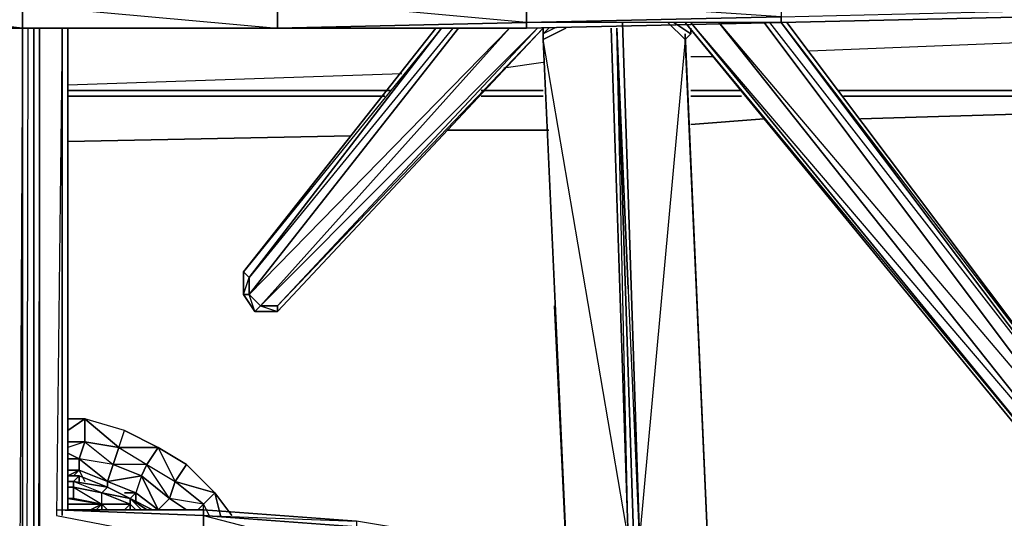
# Model space of a CAD drawing. Units: inches. Extents: x 0 to 30, y -30 to 0.
# Drawn here: x 15 to 22.3, y -7.4 to -3.7 of the extents above; entities that cross this region are included whole.
import ezdxf

# ---------------------------------------------------------------- set-up
doc = ezdxf.new("R2010")
doc.units = ezdxf.units.IN
doc.header["$MEASUREMENT"] = 0
doc.layers.get('0').update_dxf_attribs({"true_color": 0x911cb1})

msp = doc.modelspace()

# ---------------------------------------------------------------- linework, layer by layer
at = {"color": 231}
for points in [[(13.1221, -3.7568), (14.9779, -3.7568), (16.8759, -3.7568), (18.7297, -3.7568), (20.6276, -3.7147), (22.4814, -3.6726), (24.3373, -3.5863), (26.2352, -3.502), (28.089, -3.4178), (29.6078, -3.3335), (29.6499, -3.3335), (29.7342, -3.3335), (29.7342, -3.2914), (29.8606, -3.2492), (29.9448, -3.165), (29.9448, -3.0807), (29.987, -2.9543)], [(16.8759, -3.7568), (18.7297, -3.7568), (20.6276, -3.7147), (22.4814, -3.6726), (24.3373, -3.5863), (26.2352, -3.502), (28.089, -3.4178), (29.6078, -3.3335)], [(3.7628, -3.502), (5.6186, -3.5863), (7.4744, -3.6726), (9.3704, -3.7147), (11.2262, -3.7568), (13.1221, -3.7568), (14.9779, -3.7568), (16.8759, -3.7568)], [(20.8383, -3.9253), (24.0002, -3.7989)], [(18.5612, -4.0517), (18.8561, -4.0096)], [(19.9535, -3.9675), (20.122, -3.9675)], [(15.315, -4.1781), (17.8028, -4.0939)], [(15.315, -4.2203), (17.6764, -4.2203)], [(17.7185, -4.2203), (15.315, -4.2203)], [(17.6764, -4.2203), (15.315, -4.2203)], [(18.3926, -4.2203), (18.8561, -4.2203)], [(18.8561, -4.2203), (18.3926, -4.2203)], [(18.8561, -4.2203), (18.4348, -4.2203)], [(20.3327, -4.2203), (19.9535, -4.2203)], [(20.3327, -4.2203), (19.9535, -4.2203)], [(20.3327, -4.2203), (19.9535, -4.2203)], [(24.0423, -4.2203), (21.049, -4.2203)], [(24.0423, -4.2203), (21.049, -4.2203)], [(24.0423, -4.2203), (21.049, -4.2203)], [(15.315, -4.2624), (17.6764, -4.2624)], [(17.6764, -4.2624), (15.315, -4.2624)], [(18.3926, -4.2624), (18.8561, -4.2624)], [(18.8561, -4.2624), (18.3926, -4.2624)], [(19.9535, -4.2624), (20.3327, -4.2624)], [(20.3327, -4.2624), (19.9535, -4.2624)], [(21.0911, -4.2624), (24.0423, -4.2624)], [(24.0423, -4.2624), (21.0911, -4.2624)], [(21.2175, -4.4309), (24.0423, -4.3467)], [(24.0423, -4.3467), (21.2175, -4.4309)], [(19.9535, -4.4731), (20.5012, -4.4309)], [(20.5012, -4.4309), (19.9535, -4.4731)], [(18.1398, -4.5152), (18.8982, -4.5152)], [(18.8982, -4.5152), (18.1398, -4.5152)], [(15.315, -4.5995), (17.4236, -4.5573)], [(17.4236, -4.5573), (15.315, -4.5995)]]:
    msp.add_lwpolyline(points, dxfattribs=at)
at = {"color": 111}
for points in [[(20.6276, -3.502), (20.6276, -3.6726), (18.7297, -3.7147), (18.7297, -3.5442)], [(20.6276, -3.502), (20.6276, -3.6726), (20.6276, -3.7147), (18.7297, -3.7147), (20.6276, -3.6726), (18.7297, -3.5442)], [(14.9779, -3.5863), (14.9779, -3.7568), (13.1221, -3.7568), (13.1221, -3.5442)], [(14.9779, -3.5863), (14.9779, -3.7568), (13.1221, -3.7568), (14.9779, -3.7568), (13.1221, -3.5442)], [(16.8759, -3.5442), (16.8759, -3.7568), (14.9779, -3.7568), (14.9779, -3.5863)], [(16.8759, -3.5442), (14.9779, -3.5863), (16.8759, -3.7568), (14.9779, -3.7568), (16.8759, -3.7568)], [(18.7297, -3.5442), (18.7297, -3.7147), (16.8759, -3.7568), (16.8759, -3.5442)], [(18.7297, -3.5442), (18.7297, -3.7147), (18.7297, -3.7568), (16.8759, -3.7568), (18.7297, -3.7147), (16.8759, -3.5442)], [(20.6276, -3.6726), (22.4814, -3.6284), (22.4814, -3.6726), (20.6276, -3.7147)], [(16.8759, -3.7568), (18.7297, -3.7147), (18.7297, -3.7568)], [(18.7297, -3.7147), (20.6276, -3.6726), (20.6276, -3.7147), (18.7297, -3.7568)], [(13.1221, -3.7568), (14.9779, -3.7568)], [(14.9779, -3.7568), (16.8759, -3.7568)]]:
    msp.add_lwpolyline(points, close=True, dxfattribs=at)
at = {"color": 121}
for points in [[(19.783, -3.7147), (19.9114, -3.8411), (19.5723, -7.5527), (19.4038, -3.7568), (19.5302, -7.5948), (19.5723, -7.5527), (19.4459, -3.7147)], [(19.8271, -3.7147), (19.9535, -3.7989), (19.9114, -3.8411), (19.9535, -3.7989), (19.9535, -3.7568), (19.9535, -3.7989), (19.8271, -3.7147), (19.9535, -3.7989), (19.9114, -3.8411), (19.783, -3.7147), (19.9114, -3.8411), (20.0799, -7.5527), (19.5723, -7.5527)], [(23.0312, -7.0893), (20.5012, -3.7147)], [(23.0312, -7.0893), (23.0733, -7.1314), (22.987, -7.2578), (22.9449, -7.2157), (23.0312, -7.0893), (23.0733, -6.9629), (20.5434, -3.7147)], [(15.1465, -22.656), (15.1465, -22.5718), (14.0089, -22.5296), (14.8515, -22.6982), (14.8094, -26.791), (14.9779, -26.791), (14.9779, -3.7568), (14.9358, -12.109)], [(14.9779, -26.791), (14.9779, -3.7568), (14.9779, -26.791), (14.8094, -26.791)], [(15.0622, -26.791), (15.0622, -3.7568), (15.0622, -26.791), (14.9779, -26.791), (15.0622, -27.0438), (14.9779, -27.0438), (15.0622, -27.1702), (15.0622, -27.0438), (15.0622, -26.791), (15.1043, -26.791), (15.1043, -3.7568), (15.1043, -26.791)], [(15.0622, -3.7568), (15.0622, -26.791), (14.9779, -26.791), (15.0201, -3.7568)], [(15.2729, -7.3842), (15.2729, -3.7568), (15.2307, -7.3842), (16.3262, -7.5948), (16.3262, -7.3842)], [(16.3262, -7.3421), (15.315, -7.3421), (15.315, -3.7568)], [(19.4881, -7.5527), (19.0246, -7.5527), (18.8561, -3.8411), (19.0246, -3.7568), (18.8561, -3.8411), (18.8561, -3.7989), (18.8561, -3.7568), (16.8759, -5.8654), (16.7073, -5.8654), (16.6231, -5.739), (16.6231, -5.5705)], [(18.8561, -3.7989), (18.8982, -3.7568), (18.8561, -3.7989), (18.8561, -3.7568), (16.8759, -5.8654), (16.8759, -5.8233), (18.814, -3.7568), (16.8759, -5.8233), (16.7495, -5.8233), (18.6033, -3.7568), (16.7495, -5.8233), (16.6652, -5.739), (18.2241, -3.7568), (16.6652, -5.739), (16.6652, -5.6126), (18.0977, -3.7568), (16.6652, -5.6126), (16.6231, -5.5705)], [(16.6652, -5.6126), (18.0977, -3.7568), (16.6231, -5.5705), (18.0556, -3.7568), (16.6231, -5.5705), (16.6231, -5.739)], [(18.182, -3.7568), (16.6652, -5.6126), (16.6652, -5.739), (16.7495, -5.8233), (16.8759, -5.8654), (16.7073, -5.8654), (16.8759, -5.8654)], [(16.7073, -5.8654), (16.7495, -5.8233), (18.6033, -3.7568), (16.6652, -5.739), (18.2241, -3.7568)], [(18.8561, -3.8832), (19.0246, -7.5527), (19.4881, -7.5527), (18.8561, -3.8411), (19.0246, -3.7568)], [(18.9403, -3.7568), (18.8561, -3.7989), (18.8561, -3.8411), (19.0246, -7.5527)], [(18.8561, -3.7568), (18.8561, -3.7989), (18.8982, -3.7568)], [(18.9825, -7.6791), (19.4459, -7.6791), (19.4881, -7.6791), (18.9825, -7.6791), (18.9825, -7.637), (19.4881, -7.6791), (19.4881, -7.637), (18.9825, -7.637), (19.0246, -7.5527), (19.4881, -7.637), (19.4881, -7.5527), (19.3617, -3.7568)], [(19.5302, -7.637), (19.5302, -7.5948), (19.5302, -7.6791), (19.5302, -7.5948), (19.4038, -3.7568), (19.4881, -5.6969)], [(19.4881, -5.6548), (19.4038, -3.7568), (19.5302, -7.5948), (19.4881, -7.5527)], [(19.5302, -7.8055), (19.5302, -7.6791), (19.5302, -7.637), (19.5302, -7.6791), (19.5302, -7.5948), (19.4038, -3.7568), (19.5302, -7.5948), (19.5723, -7.5527)], [(19.4881, -5.6548), (19.4038, -3.7568), (19.5302, -7.5948), (19.5302, -7.6791), (19.5302, -7.5948), (19.4881, -7.5527), (19.4038, -3.7568)], [(20.0799, -7.637), (20.0799, -7.5527), (19.9114, -3.7989)], [(18.8561, -3.8832), (19.0246, -7.5527), (18.8561, -3.8411)], [(19.8693, -7.7212), (19.9114, -7.6791), (20.122, -7.6791), (21.8916, -8.0162), (21.8916, -8.0583), (20.0799, -7.7212), (20.122, -7.6791), (20.0799, -7.6791), (19.6145, -7.6791), (20.0799, -7.637), (19.5723, -7.637), (20.0799, -7.5527), (19.9114, -3.8411), (20.0799, -7.5527)], [(16.6231, -5.739), (16.7073, -5.8654)], [(19.0246, -7.5948), (18.9403, -5.8233)], [(18.9403, -5.8233), (19.0246, -7.5948)], [(15.315, -7.3421), (16.3262, -7.3421), (16.3262, -7.3842), (15.2307, -7.3421), (16.3262, -7.3842), (16.3262, -7.5948), (15.1465, -7.5527), (15.1465, -7.4684)], [(18.9825, -7.6791), (17.4657, -7.4263), (16.3262, -7.3421), (15.315, -7.3421)], [(16.3262, -7.3842), (17.4657, -7.4263), (16.3262, -7.3421)]]:
    msp.add_lwpolyline(points, dxfattribs=at)
for points in [[(19.4459, -3.7147), (19.5723, -7.5527)], [(23.1154, -6.9629), (23.0733, -6.9629), (20.6276, -3.7147), (23.0733, -6.9629), (23.0312, -7.0893), (20.5012, -3.7147), (23.0312, -7.0893), (22.9449, -7.2157), (20.1642, -3.7147), (22.9449, -7.2157), (22.8185, -7.2157), (19.9535, -3.7147), (22.8185, -7.2157), (22.8185, -7.2578), (19.9114, -3.7147), (22.8185, -7.2578), (22.987, -7.2578), (23.0733, -7.1314)], [(22.8185, -7.2578), (19.9114, -3.7147), (22.8185, -7.2157)], [(22.8185, -7.2157), (22.9449, -7.2157), (19.9535, -3.7147)], [(20.1642, -3.7147), (23.0312, -7.0893), (22.9449, -7.2157)], [(20.6276, -3.7147), (23.1154, -6.9629), (23.0733, -6.9629)], [(20.6698, -3.7147), (23.1154, -6.9629)], [(20.6698, -3.7147), (23.1154, -6.9629)], [(15.1043, -27.1702), (15.1043, -27.0438), (15.0622, -27.0438), (15.1043, -26.791), (15.1043, -3.7568), (15.0622, -26.791), (15.1043, -26.791), (15.1043, -27.0438), (15.0622, -27.1702), (15.1043, -27.1702), (15.1043, -27.3387), (15.0622, -27.3387)], [(15.2729, -7.3842), (15.2729, -3.7568)], [(15.315, -3.7568), (15.315, -7.3421)], [(15.315, -3.7568), (15.315, -7.3421)], [(16.6231, -5.5705), (18.0556, -3.7568)], [(16.8759, -5.8233), (16.7495, -5.8233), (18.814, -3.7568)], [(16.8759, -5.8654), (18.8561, -3.7568), (16.8759, -5.8233), (16.8759, -5.8654)], [(19.4881, -7.5527), (19.3617, -3.7568)], [(19.4881, -5.6969), (19.4038, -3.7568)], [(19.9114, -3.7989), (20.0799, -7.5527)], [(19.9535, -3.7568), (19.9535, -3.7989)], [(19.9114, -3.8411), (20.0799, -7.5527)], [(16.6231, -5.739), (16.6231, -5.5705), (16.6652, -5.6126), (16.6652, -5.739)], [(16.6652, -5.6126), (16.6231, -5.5705), (16.6231, -5.739)], [(16.7073, -5.8654), (16.6231, -5.739), (16.6652, -5.739), (16.7495, -5.8233)], [(16.6652, -5.739), (16.6231, -5.739), (16.7073, -5.8654)], [(16.7495, -5.8233), (16.8759, -5.8233), (16.8759, -5.8654), (16.7073, -5.8654)], [(15.2307, -7.3421), (16.3262, -7.3421), (16.3262, -7.3842)], [(16.3262, -7.3842), (16.3262, -7.3421), (17.4657, -7.4263), (17.4657, -7.4684)], [(17.4657, -7.6791), (16.3262, -7.5948), (16.3262, -7.3842), (17.4657, -7.4684)], [(17.4657, -7.4684), (16.3262, -7.3842), (17.4657, -7.6791)]]:
    msp.add_lwpolyline(points, close=True, dxfattribs=at)
at = {"color": 231}
for points in [[(17.7185, -4.2203), (15.315, -4.2203)], [(18.8561, -4.2203), (18.4348, -4.2203)], [(20.3327, -4.2203), (19.9535, -4.2203)], [(24.0423, -4.2203), (21.049, -4.2203)]]:
    msp.add_lwpolyline(points, close=True, dxfattribs=at)
at = {"color": 146}
for points in [[(15.315, -6.7522), (15.4414, -6.6659), (15.315, -6.6659), (15.4414, -6.6659)], [(15.4414, -6.6659), (15.6942, -6.8786), (15.4414, -6.8365), (15.6942, -6.8786), (15.9048, -7.005), (15.9891, -6.8786), (15.7363, -6.7522)], [(15.6942, -6.8786), (15.7363, -6.7522), (15.9891, -6.8786)], [(15.4414, -6.8365), (15.315, -6.8365)], [(15.6942, -6.8786), (15.9048, -7.005), (15.8627, -7.0893), (15.652, -7.005)], [(15.9048, -7.005), (16.1155, -7.1314), (15.9891, -6.8786)], [(15.6099, -7.1314), (15.8627, -7.0893), (15.652, -7.005)], [(15.6099, -7.1314), (15.8627, -7.0893), (15.9048, -7.005), (15.652, -7.005), (15.8627, -7.0893), (15.8206, -7.2157)], [(16.1155, -7.1314), (16.0734, -7.2578), (15.8627, -7.0893), (15.9048, -7.005)], [(16.1155, -7.1314), (16.4104, -7.2157), (16.1998, -7.005)], [(15.315, -7.0893), (15.3992, -7.0471), (15.3571, -7.0893), (15.3992, -7.0471), (15.315, -7.0471), (15.3992, -7.0471)], [(15.3992, -7.0471), (15.4414, -7.1314)], [(15.8206, -7.2157), (15.9891, -7.3421), (15.8627, -7.0893)], [(16.1155, -7.1314), (16.3262, -7.2999), (16.4104, -7.2157)], [(15.7363, -7.2157), (15.8206, -7.2157)], [(15.8206, -7.2157), (15.7784, -7.2578)], [(15.8206, -7.2157), (15.8206, -7.2999)], [(16.0734, -7.2578), (16.1998, -7.3421)], [(16.4104, -7.2157), (16.5368, -7.3842)], [(16.4104, -7.2157), (16.4526, -7.3842)], [(16.3683, -7.3842), (16.3262, -7.2999)], [(15.9891, -7.3421), (16.0734, -7.3421)], [(15.9891, -7.3421), (16.0312, -7.3421)]]:
    msp.add_lwpolyline(points, close=True, dxfattribs=at)
for points in [[(15.4414, -6.8365), (15.6942, -6.8786), (15.7363, -6.7522), (15.4414, -6.6659), (15.4414, -6.8365), (15.315, -6.8365)], [(15.4414, -6.8365), (15.652, -7.005), (15.6942, -6.8786), (15.4414, -6.6659)], [(15.4414, -6.8365), (15.4414, -6.6659)], [(15.6942, -6.8786), (15.9891, -6.8786), (16.1155, -7.1314), (16.0734, -7.2578), (15.9048, -7.005), (16.1155, -7.1314), (16.1998, -7.005), (15.9891, -6.8786), (15.6942, -6.8786), (15.652, -7.005), (15.3992, -6.9629), (15.4414, -6.8365), (15.3992, -6.9629), (15.315, -6.9207), (15.3992, -6.9629), (15.4414, -6.8365), (15.315, -6.8786)], [(15.9891, -6.8786), (16.1998, -7.005), (16.4104, -7.2157)], [(15.3992, -7.0471), (15.3992, -6.9629), (15.315, -6.9629), (15.3992, -6.9629), (15.315, -6.9207)], [(15.3992, -7.0471), (15.6099, -7.1314), (15.652, -7.005), (15.3992, -6.9629), (15.3992, -7.0471), (15.315, -7.0471)], [(15.652, -7.005), (15.3992, -6.9629), (15.6099, -7.1314), (15.3992, -7.0471), (15.6099, -7.1314), (15.6099, -7.1735), (15.6099, -7.1314), (15.3992, -6.9629)], [(15.8627, -7.0893), (15.6099, -7.1314), (15.8206, -7.2157), (15.7363, -7.2157)], [(15.9891, -7.3421), (16.0734, -7.2578), (15.8627, -7.0893), (15.9891, -7.3421), (15.8206, -7.2157)], [(15.8627, -7.0893), (16.0734, -7.2578)], [(16.0734, -7.2578), (16.1155, -7.1314)], [(16.4104, -7.2157), (16.3262, -7.2999), (16.1155, -7.1314)], [(16.1155, -7.1314), (16.3262, -7.2999)], [(15.9891, -7.3421), (15.8206, -7.2157)], [(16.1998, -7.3421), (16.0734, -7.2578), (15.9891, -7.3421)], [(16.3262, -7.2999), (16.284, -7.3421), (16.3262, -7.2999), (16.0734, -7.2578)], [(16.284, -7.3421), (16.3262, -7.2999)], [(16.3683, -7.3842), (16.3262, -7.2999)], [(16.3262, -7.3842), (16.3262, -7.2999)], [(16.0312, -7.3421), (15.9891, -7.3421)]]:
    msp.add_lwpolyline(points, dxfattribs=at)
at = {"color": 206}
for points in [[(15.3992, -7.0893), (15.315, -7.0893)], [(15.7784, -7.2578), (15.6099, -7.1735), (15.3992, -7.0893)], [(15.947, -7.3421), (15.7784, -7.2578)]]:
    msp.add_lwpolyline(points, dxfattribs=at)
for points in [[(15.315, -7.0893), (15.3992, -7.0893)], [(15.6099, -7.1735), (15.3992, -7.0893)], [(15.6099, -7.1735), (15.7784, -7.2578)], [(15.7784, -7.2578), (15.947, -7.3421)]]:
    msp.add_lwpolyline(points, close=True, dxfattribs=at)
at = {"color": 151}
for points in [[(15.5678, -7.2999), (15.5678, -7.3421), (15.5678, -7.2999), (15.5678, -7.3421), (15.5678, -7.2999), (15.6099, -7.3421), (15.5678, -7.2999), (15.7784, -7.2999), (15.7363, -7.3421), (15.7784, -7.2999), (15.5678, -7.2999), (15.5256, -7.3421), (15.5678, -7.2999), (15.5678, -7.3421), (15.5678, -7.2999), (15.5678, -7.3421), (15.5678, -7.2999), (15.4835, -7.3421), (15.5678, -7.2999), (15.3571, -7.2578), (15.315, -7.2578), (15.5678, -7.2999), (15.315, -7.2999), (15.5678, -7.2999), (15.315, -7.2578), (15.3571, -7.2578), (15.3571, -7.1735), (15.315, -7.1735), (15.3571, -7.1735), (15.3571, -7.1314), (15.315, -7.1314), (15.3571, -7.1314), (15.3571, -7.1735), (15.5678, -7.2999), (15.5678, -7.2157), (15.3571, -7.1314), (15.6099, -7.1735), (15.5678, -7.2157), (15.7784, -7.2999), (15.7784, -7.2578), (15.5678, -7.2157), (15.3571, -7.1735), (15.5678, -7.2157), (15.3571, -7.1314), (15.6099, -7.1735), (15.5678, -7.2157), (15.7784, -7.2578), (15.6099, -7.1735), (15.3571, -7.1314), (15.3992, -7.0893), (15.6099, -7.1735), (15.3992, -7.0893), (15.3992, -7.1314), (15.3992, -7.0893), (15.315, -7.0893), (15.3992, -7.0893), (15.6099, -7.1735), (15.3992, -7.0893), (15.6099, -7.1735), (15.7784, -7.2578), (15.6099, -7.1735), (15.7784, -7.2578), (15.947, -7.3421), (15.7784, -7.2578), (15.9048, -7.3421), (15.7784, -7.2578), (15.7784, -7.2999), (15.5678, -7.2157), (15.7784, -7.2999), (15.5678, -7.2999), (15.5678, -7.2157), (15.3571, -7.1735), (15.315, -7.1735), (15.3571, -7.1735), (15.5678, -7.2999), (15.3571, -7.2578)], [(15.3992, -7.0893), (15.315, -7.0893)], [(15.3571, -7.1735), (15.3571, -7.2578), (15.315, -7.2578)], [(15.7784, -7.2578), (15.9048, -7.3421)], [(15.8206, -7.3421), (15.7784, -7.2999)]]:
    msp.add_lwpolyline(points, dxfattribs=at)
for points in [[(15.3992, -7.0893), (15.3571, -7.1314), (15.315, -7.1314), (15.3571, -7.1314)], [(15.315, -7.0893), (15.3992, -7.0893)], [(15.6099, -7.1735), (15.7784, -7.2578)], [(15.6099, -7.1735), (15.7784, -7.2578)], [(15.947, -7.3421), (15.7784, -7.2578)], [(15.7784, -7.2578), (15.8627, -7.3421)], [(15.8206, -7.3421), (15.7784, -7.2999)], [(15.7784, -7.2999), (15.7784, -7.3421)]]:
    msp.add_lwpolyline(points, close=True, dxfattribs=at)

doc.saveas('drawing.dxf')
